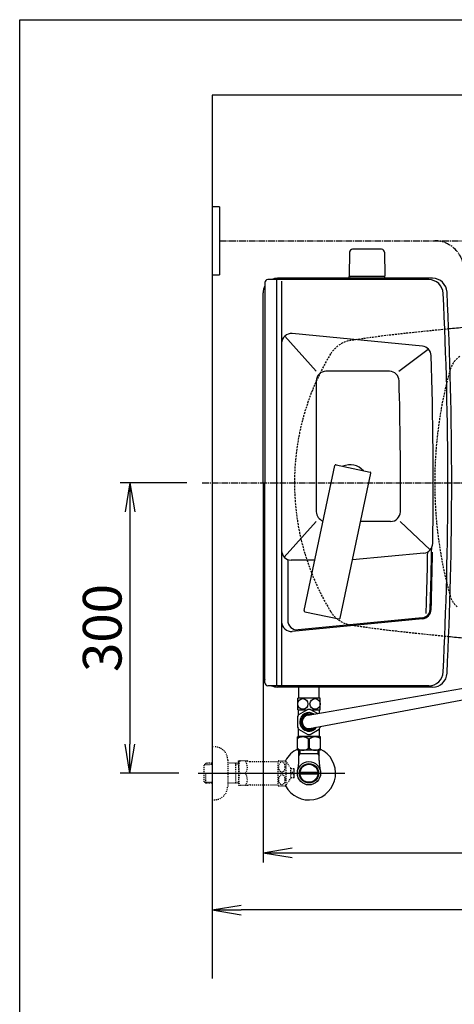
# Model space of a CAD drawing. Extents: x 0 to 2000, y 13 to 2915.
# Drawn here: x 180 to 629, y 1898 to 2915 of the extents above; entities that cross this region are included whole.
import ezdxf

# ---------------------------------------------------------------- set-up
doc = ezdxf.new("R2010")
doc.units = 0
for name, pattern in [('EXLTYPE1', [3, 2, -1]), ('EXLTYPE2', [2, 1, -1]), ('EXLTYPE3', [10, 7, -1, 1, -1])]:
    doc.linetypes.add(name, pattern=pattern)
doc.layers.get('0').update_dxf_attribs({"linetype": 'CONTINUOUS'})
doc.layers.get('DEFPOINTS').update_dxf_attribs({"linetype": 'CONTINUOUS'})
for name, color, linetype in [('タンク', 7, 'CONTINUOUS'), ('便器', 7, 'CONTINUOUS'), ('便座', 7, 'CONTINUOUS'), ('寸法', 7, 'CONTINUOUS'), ('枠', 7, 'CONTINUOUS'), ('止水栓', 7, 'CONTINUOUS')]:
    doc.layers.add(name, color=color, linetype=linetype)
doc.styles.add('EXCADDIM1', font='monotxt', dxfattribs={"width": 0.84, "bigfont": 'extfont'})
doc.styles.get("Standard").update_dxf_attribs({"font": 'monotxt', "bigfont": 'extfont'})
doc.dimstyles.new('ISO-25', dxfattribs={"dimtxt": 2.5, "dimasz": 2.5, "dimexe": 1.25, "dimexo": 0.625, "dimtad": 1, "dimtxsty": 'STANDARD', "dimcen": 2.5, "dimazin": 3, "dimtfac": 1, "dimtmove": 0, "dimatfit": 3})

# ---------------------------------------------------------------- blocks, each defined once
blk = doc.blocks.new('EX_NORM')
at = {"color": 0, "linetype": 'CONTINUOUS'}
for q in [(-1, 0.167), (-1, 0), (-1, -0.167)]:
    blk.add_line((0, 0), q, dxfattribs=at)
blk = doc.blocks.new('*D31')
at = {"layer": 'DEFPOINTS', "color": 0}
for p in [(379, 2437), (294, 2137), (370.7, 2137)]:
    blk.add_point(p, dxfattribs=at)
at = {"layer": '寸法', "color": 3, "linetype": 'CONTINUOUS'}
for p, q in [((352.9, 2437), (284, 2437)), ((294, 2407), (294, 2167)), ((344.6, 2137), (284, 2137))]:
    blk.add_line(p, q, dxfattribs=at)
at = {"layer": '寸法', "color": 3, "xscale": 30, "yscale": 30, "zscale": 30}
for p, rotation in [((294, 2437), 90), ((294, 2137), 270)]:
    blk.add_blockref('EX_NORM', p, dxfattribs=dict(at, rotation=rotation))
at = {"layer": '寸法', "color": 2, "insert": (270.5, 2287), "char_height": 40, "attachment_point": 5, "rotation": 90, "style": 'EXCADDIM1'}
blk.add_mtext('300', dxfattribs=at)
blk = doc.blocks.new('*D35')
at = {"layer": 'DEFPOINTS', "color": 0}
for p in [(431.6, 2437), (1169, 2437), (1169, 2055)]:
    blk.add_point(p, dxfattribs=at)
at = {"layer": '寸法', "color": 3, "linetype": 'CONTINUOUS'}
for p, q in [((431.6, 2430), (431.6, 2045)), ((1169, 2430), (1169, 2045)), ((461.6, 2055), (1139, 2055))]:
    blk.add_line(p, q, dxfattribs=at)
at = {"layer": '寸法', "color": 3, "xscale": 30, "yscale": 30, "zscale": 30, "rotation": 180}
blk.add_blockref('EX_NORM', (431.6, 2055), dxfattribs=at)
at = {"layer": '寸法', "color": 3, "xscale": 30, "yscale": 30, "zscale": 30}
blk.add_blockref('EX_NORM', (1169, 2055), dxfattribs=at)
at = {"layer": '寸法', "color": 2, "insert": (800.3, 2078), "char_height": 40, "attachment_point": 5, "style": 'EXCADDIM1'}
blk.add_mtext('738', dxfattribs=at)
blk = doc.blocks.new('*D36')
at = {"layer": 'DEFPOINTS', "color": 0}
for p in [(379, 2025), (1169, 2027), (379, 1996)]:
    blk.add_point(p, dxfattribs=at)
at = {"layer": '寸法', "color": 3, "linetype": 'CONTINUOUS'}
blk.add_line((1139, 1996), (409, 1996), dxfattribs=at)
at = {"layer": '寸法', "color": 3, "xscale": 30, "yscale": 30, "zscale": 30, "rotation": 180}
blk.add_blockref('EX_NORM', (379, 1996), dxfattribs=at)
at = {"layer": '寸法', "color": 3, "xscale": 30, "yscale": 30, "zscale": 30}
blk.add_blockref('EX_NORM', (1169, 1996), dxfattribs=at)
at = {"layer": '寸法', "color": 2, "insert": (774, 2021), "char_height": 40, "attachment_point": 5, "style": 'EXCADDIM1'}
blk.add_mtext('790', dxfattribs=at)

msp = doc.modelspace()

# ---------------------------------------------------------------- linework, layer by layer
at = {"layer": 'タンク', "color": 6, "linetype": 'CONTINUOUS'}
for p, q in [((520.963, 2674.999), (520.517, 2650.545)), ((554.071, 2677.945), (523.963, 2677.945)), ((557.071, 2674.999), (557.517, 2650.545)), ((520.517, 2648), (520.517, 2649.945)), ((557.517, 2649.945), (520.517, 2649.945)), ((557.517, 2648), (557.517, 2649.945)), ((473.997, 2305.007), (505.808, 2454.664)), ((506.994, 2455.434), (542.207, 2447.949)), ((511.167, 2297.106), (542.977, 2446.763)), ((474.768, 2303.821), (509.981, 2296.336))]:
    msp.add_line(p, q, dxfattribs=at)
at = {"layer": 'タンク', "color": 2, "linetype": 'CONTINUOUS'}
for p, q in [((433.422, 2643.621), (433.422, 2437)), ((602.798, 2646.621), (436.422, 2646.621)), ((606.749, 2648), (446.572, 2648)), ((431.572, 2437), (431.572, 2633)), ((431.572, 2437), (431.572, 2241)), ((433.422, 2230.379), (433.422, 2437)), ((602.798, 2227.379), (436.422, 2227.379)), ((606.749, 2226), (446.572, 2226))]:
    msp.add_line(p, q, dxfattribs=at)
at = {"layer": 'タンク', "color": 4, "linetype": 'CONTINUOUS'}
for p, q in [((445.422, 2646.621), (445.422, 2227.379)), ((450.716, 2645.2), (450.716, 2227.379)), ((486.572, 2552), (453.974, 2588.366)), ((596.226, 2577.849), (461.684, 2590.933)), ((571.919, 2552), (602.303, 2574.993)), ((562.19, 2552), (496.572, 2552)), ((486.572, 2542), (486.572, 2407)), ((486.572, 2397), (453.487, 2360.091)), ((563.459, 2397), (532.4, 2397)), ((604.296, 2367.62), (573.372, 2397)), ((597.881, 2364.413), (523.947, 2357.231)), ((457.017, 2357), (457.017, 2295)), ((485.049, 2357), (460.716, 2357)), ((596.142, 2297.525), (467.985, 2285.063)), ((596.238, 2296.53), (461.684, 2283.446))]:
    msp.add_line(p, q, dxfattribs=at)
at = {"layer": 'タンク', "color": 6, "linetype": 'CONTINUOUS'}
for centre, radius, start, end in [((523.963, 2674.945), 3, 90, 178.954573), ((554.071, 2674.945), 3, 1.045427, 90), ((521.434, 2650.945), 1, 203.578178, 270), ((556.601, 2650.945), 1, 270, 336.421822), ((506.786, 2454.456), 1, 78, 168), ((541.999, 2446.971), 1, 348, 78), ((474.975, 2304.799), 1, 168, 258), ((510.189, 2297.314), 1, 258, 348)]:
    msp.add_arc(centre, radius, start, end, dxfattribs=at)
at = {"layer": 'タンク', "color": 2, "linetype": 'CONTINUOUS'}
for centre, radius, start, end in [((436.422, 2643.621), 3, 90, 180), ((446.572, 2633), 15, 90, 114.760793), ((602.798, 2631.621), 15, 2.802172, 90), ((606.749, 2633), 15, 2.819198, 90), ((446.572, 2633), 15, 151.240962, 180), ((-3373.428, 2437), 4000, 0, 2.819198), ((-3373.428, 2437), 3995.986, 0, 2.802172), ((521.572, 2437), 18.5, 42.175421, 113.824579), ((-3373.428, 2437), 3995.986, 357.197828, 0), ((-3373.428, 2437), 4000, 357.180802, 0), ((446.572, 2241), 15, 180, 208.759038), ((602.798, 2242.379), 15, 270, 357.197828), ((606.749, 2241), 15, 270, 357.180802), ((436.422, 2230.379), 3, 180, 270), ((446.572, 2241), 15, 245.239207, 270)]:
    msp.add_arc(centre, radius, start, end, dxfattribs=at)
at = {"layer": 'タンク', "color": 4, "linetype": 'CONTINUOUS'}
for centre, radius, start, end in [((460.716, 2580.98), 10, 84.445341, 180), ((595.258, 2567.896), 10, 1.879982, 84.445341), ((-3392.594, 2437), 4000, 359.10055, 1.879982), ((496.572, 2542), 10, 90, 180), ((562.19, 2542), 10, 1.507958, 90), ((-3426.428, 2437), 4000, 359.569201, 1.507958), ((496.572, 2407), 10, 180, 252.975379), ((563.459, 2407), 10, 270, 359.569201), ((596.914, 2374.366), 10, 275.548512, 359.10055), ((-3392.594, 2437), 3999, 358.125464, 359.038027), ((460.716, 2367), 10, 180, 270), ((-3392.594, 2437), 3995, 358.062493, 358.976268), ((-3392.594, 2437), 4000, 358.125464, 358.97257), ((595.271, 2306.483), 9, 275.554185, 358.125464), ((595.271, 2306.483), 10, 275.554185, 358.125464), ((460.716, 2293.399), 10, 180, 275.554185), ((467.017, 2295.016), 10, 180, 275.554185)]:
    msp.add_arc(centre, radius, start, end, dxfattribs=at)
at = {"layer": '便器', "color": 2, "linetype": 'EXLTYPE1'}
for centre, radius, start, end in [((1113.232, -2380.243), 5000, 95.621825, 96.359009), ((526.983, 2554.251), 30, 98.128791, 148.592878), ((1088.336, -1375.861), 4000, 97.614362, 98.128791), ((719.017, 2437), 255, 148.592878, 180), ((719.017, 2437), 255, 180, 211.407122), ((526.983, 2319.749), 30, 211.407122, 261.871209), ((1088.336, 6249.861), 4000, 261.871209, 262.434989), ((1113.232, 7254.243), 5000, 263.667531, 264.378175)]:
    msp.add_arc(centre, radius, start, end, dxfattribs=at)
at = {"layer": '便器', "color": 2, "linetype": 'CONTINUOUS'}
for centre, start, end in [((1113.232, -2380.243), 95.436348, 95.621825), ((1113.232, 7254.243), 264.378175, 264.563652)]:
    msp.add_arc(centre, 5000, start, end, dxfattribs=at)
at = {"layer": '便器', "color": 6, "linetype": 'EXLTYPE1'}
for centre, radius, start, end in [((648.917, 2546.643), 25, 124.298864, 164.409936), ((1039.017, 2437.798), 430, 164.409936, 180.106377), ((1039.017, 2436.202), 430, 179.893623, 195.590064), ((648.917, 2327.357), 25, 195.590064, 229.761799)]:
    msp.add_arc(centre, radius, start, end, dxfattribs=at)
at = {"layer": '便座', "color": 6, "linetype": 'CONTINUOUS'}
for p, q in [((386.701, 2721.7), (379.017, 2721.7)), ((386.701, 2721.7), (386.701, 2651.7)), ((379.017, 2651.7), (386.701, 2651.7))]:
    msp.add_line(p, q, dxfattribs=at)
at = {"layer": '便座', "color": 6, "linetype": 'EXLTYPE3'}
for p, q in [((386.701, 2686.7), (665.49, 2686.7)), ((368.5, 2437), (696.6, 2437)), ((370.857, 2137.001), (516, 2137.001))]:
    msp.add_line(p, q, dxfattribs=at)
msp.add_arc((609.091, 2656.7), 30, 0, 90, dxfattribs=at)
at = {"layer": '枠', "color": 7, "linetype": 'CONTINUOUS'}
for p, q in [((180, 115), (180, 2915)), ((180, 2915), (2000, 2915)), ((379.017, 2837), (379.017, 1925)), ((1271, 2837), (379.017, 2837))]:
    msp.add_line(p, q, dxfattribs=at)
at = {"layer": '止水栓', "color": 6, "linetype": 'CONTINUOUS'}
for p, q in [((478.341, 2197.027), (653.594, 2227.6)), ((468.517, 2214.559), (468.517, 2226)), ((489.517, 2214.559), (489.517, 2226)), ((490.517, 2214.559), (467.517, 2214.559)), ((467.517, 2202.559), (467.517, 2214.559)), ((479.7, 2183.093), (653.594, 2215.8)), ((490.517, 2202.559), (490.517, 2214.559)), ((467.517, 2202.559), (477.109, 2202.559)), ((468.267, 2197.369), (468.267, 2202.559)), ((477.891, 2203.011), (468.364, 2197.511)), ((478.532, 2199.595), (471.002, 2195.247)), ((477.975, 2203.059), (480.059, 2203.059)), ((482.648, 2197.778), (479.502, 2199.595)), ((487.685, 2198.657), (480.144, 2203.011)), ((480.925, 2202.559), (490.517, 2202.559)), ((489.767, 2199.02), (489.767, 2202.559)), ((467.238, 2195.559), (467.238, 2184.559)), ((470.517, 2194.407), (470.517, 2190.059)), ((470.517, 2185.711), (470.517, 2190.059)), ((468.267, 2175.559), (468.267, 2182.749)), ((468.767, 2175.059), (468.267, 2175.559)), ((468.364, 2182.608), (477.891, 2177.108)), ((478.532, 2180.524), (471.002, 2184.872)), ((485.867, 2184.199), (479.502, 2180.524)), ((480.144, 2177.108), (489.67, 2182.608)), ((489.267, 2175.059), (489.767, 2175.559)), ((489.767, 2175.559), (489.767, 2182.749)), ((467.017, 2160.773), (467.017, 2174.573)), ((491.017, 2174.573), (467.017, 2174.573)), ((489.267, 2175.059), (468.767, 2175.059)), ((470.617, 2174.959), (470.617, 2174.573)), ((478.373, 2172.528), (479.661, 2172.528)), ((478.373, 2162.818), (478.373, 2172.528)), ((479.661, 2162.818), (479.661, 2172.528)), ((487.417, 2174.959), (487.417, 2174.573)), ((491.017, 2160.773), (491.017, 2174.573)), ((491.017, 2160.773), (467.017, 2160.773)), ((469.702, 2156.999), (468.488, 2154.897)), ((468.54, 2150.143), (468.54, 2160.773)), ((489.495, 2156.999), (468.54, 2156.999)), ((469.702, 2160.773), (469.702, 2156.999)), ((478.373, 2162.818), (479.661, 2162.818)), ((488.333, 2160.773), (488.333, 2156.999)), ((488.333, 2156.999), (489.546, 2154.897)), ((489.495, 2150.143), (489.495, 2160.773)), ((469.798, 2138), (488.236, 2138)), ((488.237, 2136), (469.798, 2136))]:
    msp.add_line(p, q, dxfattribs=at)
at = {"layer": '止水栓', "color": 3, "linetype": 'EXLTYPE2'}
for p, q in [((379.017, 2164.501), (381.017, 2164.501)), ((372.356, 2147.27), (370.857, 2145.771)), ((370.857, 2128.232), (370.857, 2145.771)), ((371.178, 2146.072), (379.017, 2146.317)), ((373.337, 2147.301), (372.357, 2147.271)), ((379.017, 2147.301), (373.337, 2147.301)), ((395.017, 2150.501), (395.017, 2123.501)), ((406.017, 2147.301), (395.017, 2147.301)), ((403.484, 2146.468), (402.041, 2147.301)), ((403.484, 2126.701), (403.484, 2147.301)), ((406.017, 2146.389), (403.484, 2146.468)), ((406.017, 2149.251), (406.306, 2149.751)), ((406.017, 2149.251), (406.017, 2124.751)), ((415.378, 2149.751), (406.306, 2149.751)), ((418.409, 2149.001), (447.29, 2149.001)), ((447.29, 2124.249), (447.29, 2149.749)), ((447.573, 2150), (454.555, 2150)), ((455.566, 2125.096), (455.566, 2148.902)), ((460.19, 2142.298), (455.566, 2148.902)), ((372.357, 2126.732), (372.357, 2137)), ((463.691, 2141.751), (460.183, 2141.751)), ((460.19, 2131.7), (460.19, 2142.298)), ((461.191, 2136.001), (461.191, 2138.001)), ((461.191, 2138.001), (463.691, 2138.001)), ((463.691, 2136.001), (461.191, 2136.001)), ((372.356, 2126.733), (370.857, 2128.232)), ((371.178, 2127.931), (379.017, 2127.686)), ((373.337, 2126.701), (372.357, 2126.732)), ((379.017, 2126.701), (373.337, 2126.701)), ((406.017, 2126.701), (395.017, 2126.701)), ((403.484, 2127.534), (402.041, 2126.701)), ((406.017, 2127.614), (403.484, 2127.534)), ((406.017, 2124.751), (406.306, 2124.251)), ((418.409, 2125.001), (447.29, 2125.001)), ((455.566, 2125.096), (460.19, 2131.7)), ((463.691, 2132.251), (460.19, 2132.251)), ((415.378, 2124.251), (406.306, 2124.251)), ((447.573, 2124), (454.555, 2124)), ((379.017, 2109.501), (381.017, 2109.501))]:
    msp.add_line(p, q, dxfattribs=at)
at = {"layer": '止水栓', "color": 6, "linetype": 'EXLTYPE3'}
msp.add_line((364.5, 2137.001), (516, 2137.001), dxfattribs=at)
at = {"layer": '止水栓', "color": 3, "linetype": 'CONTINUOUS'}
for p, q in [((463.691, 2138.001), (463.691, 2141.751)), ((463.691, 2132.251), (463.691, 2136.001))]:
    msp.add_line(p, q, dxfattribs=at)
at = {"layer": '止水栓', "color": 3, "linetype": 'EXLTYPE2', "flags": 128}
for points in [[(454.555, 2143.499), (454.543, 2143.938), (454.502, 2144.378), (454.436, 2144.808), (454.345, 2145.228), (454.228, 2145.635), (454.089, 2146.028), (453.925, 2146.399), (453.74, 2146.749), (453.535, 2147.073), (453.31, 2147.374), (453.069, 2147.64), (452.81, 2147.879), (452.539, 2148.082), (452.258, 2148.25), (451.967, 2148.384), (451.67, 2148.479), (451.369, 2148.536), (451.064, 2148.555), (450.759, 2148.536), (450.459, 2148.479), (450.161, 2148.384), (449.87, 2148.25), (449.59, 2148.082), (449.321, 2147.879), (449.065, 2147.64), (448.823, 2147.371), (448.596, 2147.073), (448.391, 2146.749), (448.205, 2146.399), (448.039, 2146.028), (447.9, 2145.635), (447.783, 2145.228), (447.693, 2144.808), (447.627, 2144.378), (447.588, 2143.938), (447.575, 2143.499), (447.588, 2143.057), (447.629, 2142.62), (447.693, 2142.19), (447.783, 2141.771), (447.9, 2141.363), (448.039, 2140.97), (448.203, 2140.599), (448.388, 2140.25), (448.596, 2139.922), (448.82, 2139.625), (449.062, 2139.356), (449.321, 2139.119), (449.592, 2138.917), (449.873, 2138.746), (450.161, 2138.614), (450.459, 2138.519), (450.759, 2138.462), (451.064, 2138.443), (451.369, 2138.462), (451.67, 2138.519), (451.967, 2138.614), (452.258, 2138.748), (452.539, 2138.917)], [(454.555, 2130.501), (454.543, 2130.94), (454.502, 2131.38), (454.436, 2131.81), (454.345, 2132.229), (454.228, 2132.637), (454.089, 2133.03), (453.925, 2133.401), (453.74, 2133.75), (453.535, 2134.078), (453.31, 2134.375), (453.069, 2134.644), (452.81, 2134.881), (452.539, 2135.083), (452.258, 2135.252), (451.967, 2135.386), (451.67, 2135.481), (451.369, 2135.54), (451.064, 2135.557), (450.759, 2135.54), (450.459, 2135.481), (450.161, 2135.386), (449.87, 2135.252), (449.59, 2135.083), (449.321, 2134.881), (449.065, 2134.644), (448.823, 2134.375), (448.596, 2134.078), (448.391, 2133.75), (448.205, 2133.401), (448.039, 2133.03), (447.9, 2132.637), (447.783, 2132.229), (447.693, 2131.81), (447.627, 2131.38), (447.588, 2130.94), (447.575, 2130.501), (447.588, 2130.059), (447.629, 2129.622), (447.693, 2129.192), (447.783, 2128.77), (447.9, 2128.362), (448.039, 2127.972), (448.203, 2127.601), (448.388, 2127.249), (448.596, 2126.924), (448.82, 2126.626), (449.062, 2126.358), (449.321, 2126.121), (449.592, 2125.916), (449.873, 2125.748), (450.161, 2125.616), (450.459, 2125.521), (450.759, 2125.462), (451.064, 2125.442), (451.369, 2125.462), (451.67, 2125.521), (451.967, 2125.616), (452.258, 2125.748), (452.539, 2125.916)], [(452.539, 2138.917), (452.81, 2139.119), (453.066, 2139.356), (453.308, 2139.625), (453.535, 2139.922), (453.74, 2140.247), (453.925, 2140.599), (454.089, 2140.97), (454.228, 2141.363), (454.345, 2141.771), (454.436, 2142.19)], [(454.436, 2142.19), (454.502, 2142.62), (454.541, 2143.06), (454.555, 2143.499)], [(452.539, 2125.916), (452.81, 2126.121), (453.066, 2126.358), (453.308, 2126.626), (453.535, 2126.924), (453.74, 2127.249), (453.925, 2127.601), (454.089, 2127.972), (454.228, 2128.362), (454.345, 2128.77), (454.436, 2129.192)], [(454.436, 2129.192), (454.502, 2129.622), (454.541, 2130.059), (454.555, 2130.501)]]:
    msp.add_lwpolyline(points, dxfattribs=at)
at = {"layer": '止水栓', "color": 6, "linetype": 'CONTINUOUS'}
for radius in [12, 9.959, 9.273]:
    msp.add_circle((479.017, 2136.999), radius, dxfattribs=at)
for centre, radius, start, end in [((479.017, 2190.059), 13, 145.028999, 154.971001), ((479.017, 2190.059), 9.547, 56.871236, 180), ((479.017, 2190.059), 8, 73.678071, 180), ((479.017, 2190.059), 7, 95.542079, 180), ((479.017, 2190.059), 9.547, 180, 322.858042), ((479.017, 2190.059), 8, 180, 310.006619), ((479.017, 2190.059), 7, 180, 275.6022), ((479.017, 2190.059), 13, 205.028999, 214.971001), ((479.017, 2190.059), 13, 265.028999, 274.971001), ((479.017, 2190.059), 13, 325.028999, 337.339753), ((472.668, 2165.591), 8.982, 50.563645, 128.982945), ((485.367, 2165.591), 8.982, 51.017055, 129.436355), ((479.017, 2136.999), 27.5, 207.986015, 64.996095), ((479.017, 2136.999), 27.5, 114.999267, 152.009411), ((472.668, 2169.755), 8.982, 231.017055, 309.436355), ((485.367, 2169.755), 8.982, 230.563645, 308.982945), ((423.04, 2150.143), 45.5, 346.785665, 0), ((534.995, 2150.143), 45.5, 180, 193.214335)]:
    msp.add_arc(centre, radius, start, end, dxfattribs=at)
at = {"layer": '止水栓', "color": 3, "linetype": 'EXLTYPE2'}
for centre, radius, start, end in [((381.017, 2150.501), 14, 0, 90), ((424.918, 2143.376), 18.612, 159.969519, 200.030481), ((405.195, 2143.376), 10.183, 321.240977, 38.759023), ((418.409, 2155.501), 6.5, 242.204228, 270), ((451.064, 2145.75), 5.5, 129.402573, 133.338501), ((451.064, 2145.75), 5.5, 35.004379, 50.597412), ((424.918, 2130.626), 18.612, 159.969519, 200.030481), ((405.195, 2130.626), 10.183, 321.240977, 38.759023), ((418.409, 2118.501), 6.5, 90, 117.795772), ((451.064, 2128.25), 5.5, 309.402588, 324.996918), ((381.017, 2123.501), 14, 270, 0), ((451.064, 2128.25), 5.5, 226.661499, 230.597427)]:
    msp.add_arc(centre, radius, start, end, dxfattribs=at)
at = {"layer": '止水栓', "color": 6, "linetype": 'CONTINUOUS'}
for centre in [(472.742, 2208.559), (485.292, 2208.559)]:
    msp.add_ellipse(centre, major_axis=(0, 5.5), ratio=0.95, dxfattribs=at)

# ---------------------------------------------------------------- dimensions: what is measured, and where the dimension line sits
at = {"layer": '寸法', "color": 3, "linetype": 'CONTINUOUS'}
dim = msp.add_linear_dim(base=(294, 2137), p1=(379.017, 2437), p2=(370.716, 2137), angle=90, text='300', dimstyle='ISO-25', override={"dimtxt": 40, "dimasz": 30, "dimexe": 10, "dimexo": 26.117101, "dimgap": 0, "dimtad": 1, "dimjust": 0, "dimtih": 0, "dimtoh": 0, "dimdec": 2, "dimzin": 8, "dimlunit": 2, "dimtxsty": 'EXCADDIM1', "dimblk1": 'EX_NORM', "dimblk2": 'EX_NORM', "dimsah": 1, "dimse1": 0, "dimse2": 0, "dimclrd": 3, "dimclre": 3, "dimclrt": 2, "dimtmove": 2}, dxfattribs=at)
dim.commit()
dim.dimension.update_dxf_attribs({"geometry": '*D31', "text_midpoint": (270.5, 2287), "dimtype": 160})
dim = msp.add_linear_dim(base=(1169.017, 2055), p1=(431.572, 2437), p2=(1169.017, 2437), text='738', dimstyle='ISO-25', override={"dimtxt": 40, "dimasz": 30, "dimexe": 10, "dimexo": 7, "dimgap": 0, "dimtad": 1, "dimjust": 0, "dimtih": 0, "dimtoh": 0, "dimdec": 1, "dimzin": 8, "dimlunit": 2, "dimtxsty": 'EXCADDIM1', "dimblk1": 'EX_NORM', "dimblk2": 'EX_NORM', "dimsah": 1, "dimse1": 0, "dimse2": 0, "dimclrd": 3, "dimclre": 3, "dimclrt": 2, "dimtmove": 2}, dxfattribs=at)
dim.commit()
dim.dimension.update_dxf_attribs({"geometry": '*D35', "text_midpoint": (800.295, 2078), "dimtype": 160})
dim = msp.add_linear_dim(base=(379.017, 1996.002), p1=(1169.017, 2027), p2=(379.017, 2025), dimstyle='ISO-25', override={"dimtxt": 40, "dimasz": 30, "dimexe": 0, "dimexo": 0, "dimgap": 0, "dimtad": 1, "dimjust": 0, "dimtih": 0, "dimtoh": 0, "dimdec": 1, "dimzin": 8, "dimlunit": 2, "dimtxsty": 'EXCADDIM1', "dimblk1": 'EX_NORM', "dimblk2": 'EX_NORM', "dimsah": 1, "dimse1": 1, "dimse2": 1, "dimclrd": 3, "dimclre": 3, "dimclrt": 2, "dimtmove": 2}, dxfattribs=at)
dim.commit()
dim.dimension.update_dxf_attribs({"geometry": '*D36', "text_midpoint": (774.017, 2021.002), "dimtype": 160})

doc.saveas('drawing.dxf')
